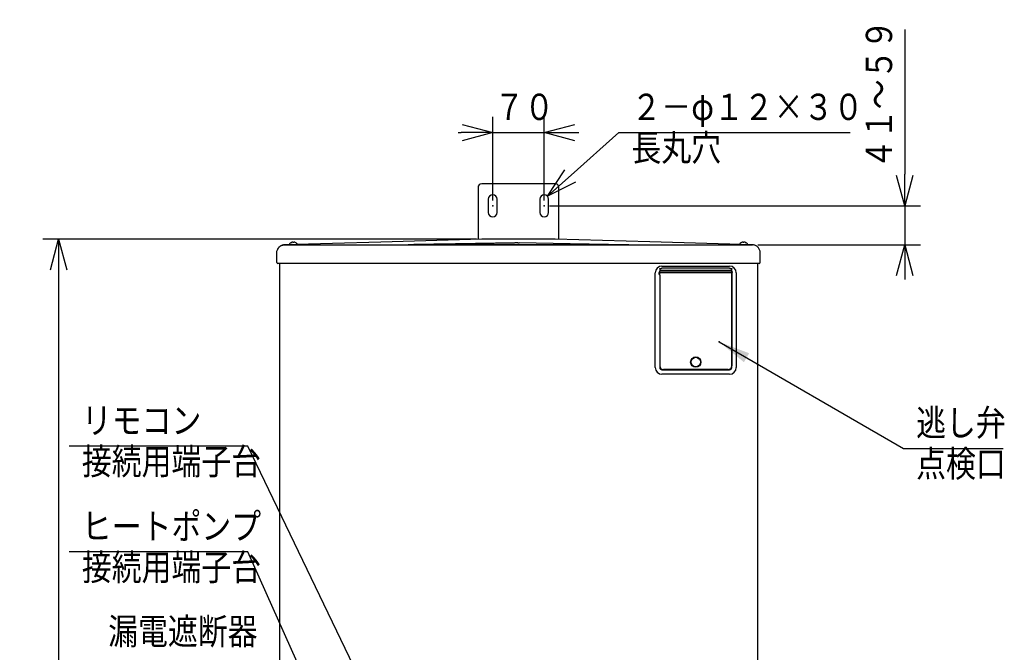
# Model space of a CAD drawing. Extents: x 14 to 382, y 12 to 285.
# Drawn here: x 38 to 132, y 119 to 179 of the extents above; entities that cross this region are included whole.
import ezdxf

# ---------------------------------------------------------------- set-up
doc = ezdxf.new("R2010")
doc.units = 0
doc.layers.get('0').update_dxf_attribs({"linetype": 'CONTINUOUS'})
doc.layers.get('DEFPOINTS').update_dxf_attribs({"linetype": 'CONTINUOUS'})
doc.layers.add('DD0', color=4, linetype='CONTINUOUS')
doc.layers.add('M0', color=3, linetype='CONTINUOUS')
doc.styles.get("Standard").update_dxf_attribs({"font": 'txt', "bigfont": 'BIGFONT'})
doc.dimstyles.new('LEADSTYL', dxfattribs={"dimtxt": 3, "dimasz": 3, "dimexe": 0.18, "dimexo": 0.0625, "dimgap": 1, "dimtad": 0, "dimtih": 1, "dimtoh": 1, "dimdec": 4, "dimzin": 0, "dimtxsty": 'STANDARD', "dimblk1": 'OPEN', "dimblk2": 'OPEN', "dimsah": 1, "dimcen": 0.09, "dimazin": 3, "dimtfac": 1, "dimtdec": 4, "dimtofl": 0, "dimtmove": 0, "dimatfit": 3, "dimtolj": 1, "dimtzin": 0})
doc.dimstyles.get("Standard").update_dxf_attribs({"dimtxt": 3.5, "dimasz": 3, "dimexe": 1.5, "dimexo": 0.5, "dimgap": 1.5, "dimtad": 3, "dimtih": 1, "dimtoh": 1, "dimtxsty": 'STANDARD', "dimblk1": 'OPEN', "dimblk2": 'OPEN', "dimsah": 1, "dimcen": 0.09, "dimazin": 3, "dimtfac": 1, "dimtdec": 4, "dimtofl": 0, "dimtmove": 0, "dimatfit": 3, "dimtolj": 1, "dimtzin": 0})

# ---------------------------------------------------------------- blocks, each defined once
blk = doc.blocks.new('_OPEN')
at = {"color": 0}
for p, q in [((0, 0), (-1, 0)), ((-0.965926, 0.258819), (0, 0)), ((0, 0), (-0.965926, -0.258819))]:
    blk.add_line(p, q, dxfattribs=at)
blk = doc.blocks.new('*D6')
at = {"layer": 'DD0'}
for p, q in [((122.442543, 177.870922), (122.442543, 164.070923)), ((88.642548, 161.070923), (123.942543, 161.070923)), ((122.442543, 161.070923), (122.442543, 157.353699)), ((108.473648, 157.353699), (123.942543, 157.353699)), ((122.442543, 154.353699), (122.442543, 154.053699))]:
    blk.add_line(p, q, dxfattribs=at)
at = {"layer": 'DEFPOINTS'}
for p in [(88.142544, 161.070929), (122.442543, 161.070929), (107.973649, 157.3537)]:
    blk.add_point(p, dxfattribs=at)
at = {"layer": 'DD0', "xscale": 3, "yscale": 3}
for p, rotation in [((122.442543, 161.070923), 270), ((122.442543, 157.353699), 90)]:
    blk.add_blockref('_OPEN', p, dxfattribs=dict(at, rotation=rotation))
at = {"layer": 'DD0', "width": 0.833333}
blk.add_text('４１～５９', height=2.5, rotation=90.000003, dxfattribs=at).set_placement((121.242546, 164.579252))
blk = doc.blocks.new('*D12')
at = {"layer": 'DD0'}
for p, q in [((81.692543, 157.893188), (40.442219, 157.893188)), ((41.942219, 154.893188), (41.942219, 36.954689)), ((64.60025, 33.954689), (40.442219, 33.954689))]:
    blk.add_line(p, q, dxfattribs=at)
at = {"layer": 'DEFPOINTS'}
for p in [(82.192543, 157.893188), (41.942219, 33.954689), (65.10025, 33.954689)]:
    blk.add_point(p, dxfattribs=at)
at = {"layer": 'DD0', "xscale": 3, "yscale": 3}
for p, rotation in [((41.942219, 157.893188), 90), ((41.942219, 33.954689), 270)]:
    blk.add_blockref('_OPEN', p, dxfattribs=dict(at, rotation=rotation))
at = {"layer": 'DD0', "width": 0.833333}
blk.add_text('１７７１', height=2.5, rotation=90.000003, dxfattribs=at).set_placement((40.742218, 91.132269))
blk = doc.blocks.new('*D13')
at = {"layer": 'DD0'}
for p, q in [((83.242546, 161.570923), (83.242546, 169.543442)), ((88.142548, 161.570923), (88.142548, 169.543442)), ((79.942546, 168.043442), (80.242546, 168.043442)), ((83.242546, 168.043442), (88.142548, 168.043442)), ((91.142548, 168.043442), (91.442548, 168.043442))]:
    blk.add_line(p, q, dxfattribs=at)
at = {"layer": 'DEFPOINTS'}
for p in [(83.242544, 168.043442), (83.242544, 161.070929), (88.142544, 161.070929)]:
    blk.add_point(p, dxfattribs=at)
at = {"layer": 'DD0', "xscale": 3, "yscale": 3}
blk.add_blockref('_OPEN', (83.242546, 168.043442), dxfattribs=at)
at = {"layer": 'DD0', "xscale": 3, "yscale": 3, "rotation": 180}
blk.add_blockref('_OPEN', (88.142548, 168.043442), dxfattribs=at)
at = {"layer": 'DD0', "width": 0.833333}
blk.add_text('７０', height=2.5, dxfattribs=at).set_placement((83.400884, 169.243439))
blk = doc.blocks.new('*D14')
at = {"layer": 'DD0'}
for p, q in [((90.692426, 163.980071), (95.238472, 168.043442)), ((95.238472, 168.043442), (117.238472, 168.043442))]:
    blk.add_line(p, q, dxfattribs=at)
at = {"layer": 'DEFPOINTS'}
for p in [(87.8294, 161.421038), (88.455688, 161.98082)]:
    blk.add_point(p, dxfattribs=at)
at = {"layer": 'DD0', "xscale": 3, "yscale": 3, "rotation": 221.791144}
blk.add_blockref('_OPEN', (88.455688, 161.98082), dxfattribs=at)
at = {"layer": 'DD0', "width": 0.833333}
for s, p in [('２－φ１２×３０', (96.446806, 169.243439)), ('長丸穴', (96.446806, 165.343445))]:
    blk.add_text(s, height=2.5, dxfattribs=at).set_placement(p)

msp = doc.modelspace()

# ---------------------------------------------------------------- linework, layer by layer
at = {"layer": 'M0'}
for p, q in [((89.192544, 163.170929), (82.192544, 163.170929)), ((81.842544, 162.820929), (81.842544, 157.913712)), ((89.542544, 157.913712), (89.542544, 162.820929)), ((82.822544, 161.700929), (82.822544, 160.440929)), ((83.662544, 160.440929), (83.662544, 161.700929)), ((87.722544, 161.700929), (87.722544, 160.440929)), ((88.562544, 160.440929), (88.562544, 161.700929)), ((72.60914, 157.6179), (63.411439, 157.3537)), ((63.859545, 157.403192), (64.272544, 157.403192)), ((64.087045, 157.583303), (64.087045, 157.584622)), ((64.0989, 157.395048), (64.115266, 157.380996)), ((64.237545, 157.583303), (64.237545, 157.598983)), ((64.272544, 157.403192), (64.685544, 157.403192)), ((64.307544, 157.583303), (64.307544, 157.598983)), ((64.396287, 157.403192), (64.396287, 157.381989)), ((64.405372, 157.382247), (64.405883, 157.386345)), ((64.405883, 157.386345), (64.409515, 157.391552)), ((64.409743, 157.391785), (64.419898, 157.400514)), ((64.419898, 157.400514), (64.42299, 157.403176)), ((64.458044, 157.583303), (64.458044, 157.584622)), ((82.192544, 157.89319), (72.60914, 157.6179)), ((89.192544, 157.89319), (82.192544, 157.89319)), ((85.638969, 157.539227), (85.746128, 157.539227)), ((90.609582, 157.45921), (85.746154, 157.539227)), ((98.176986, 157.635107), (89.192544, 157.89319)), ((96.078837, 157.369163), (90.609582, 157.45921)), ((107.973649, 157.3537), (98.176986, 157.635107)), ((106.699544, 157.403192), (107.525544, 157.403192)), ((106.927044, 157.583303), (106.927044, 157.584622)), ((106.962098, 157.403176), (106.96519, 157.400514)), ((106.96519, 157.400514), (106.975345, 157.391785)), ((106.975573, 157.391552), (106.979205, 157.386345)), ((106.979205, 157.386345), (106.979716, 157.382247)), ((107.077544, 157.583303), (107.077544, 157.598983)), ((107.147543, 157.583303), (107.147543, 157.598983)), ((107.269822, 157.380996), (107.286188, 157.395048)), ((107.298043, 157.583303), (107.298043, 157.584622)), ((62.697544, 155.688192), (62.697544, 156.615432)), ((63.411439, 157.3537), (63.417854, 157.350271)), ((63.417854, 157.350271), (63.441655, 157.348694)), ((63.441655, 157.348694), (63.463082, 157.348326)), ((64.115283, 157.380979), (64.123244, 157.374145)), ((64.116714, 157.381037), (64.126926, 157.378058)), ((64.126926, 157.378058), (64.155965, 157.375079)), ((75.192931, 157.363222), (75.211076, 157.366025)), ((75.196388, 157.362462), (75.192931, 157.363222)), ((75.242134, 157.359683), (75.196388, 157.362462)), ((75.211076, 157.366025), (75.275039, 157.368479)), ((75.333175, 157.357497), (75.242134, 157.359683)), ((75.275039, 157.368479), (75.314772, 157.369213)), ((75.432244, 157.356371), (75.333175, 157.357497)), ((75.542544, 157.355987), (75.432244, 157.356371)), ((95.842544, 157.355987), (75.542544, 157.355987)), ((95.964847, 157.356462), (95.842544, 157.355987)), ((96.071346, 157.357831), (95.964847, 157.356462)), ((96.089469, 157.358198), (96.071346, 157.357831)), ((96.078836, 157.369071), (96.105401, 157.368604)), ((96.155856, 157.360192), (96.089469, 157.358198)), ((96.105401, 157.368604), (96.172577, 157.366109)), ((96.189299, 157.362554), (96.155856, 157.360192)), ((96.172577, 157.366109), (96.192233, 157.363263)), ((96.192233, 157.363263), (96.189299, 157.362554)), ((107.261844, 157.374145), (107.269805, 157.380979)), ((107.914344, 157.348126), (107.927128, 157.348293)), ((107.927128, 157.348293), (107.967234, 157.350271)), ((107.967234, 157.350271), (107.973649, 157.3537)), ((108.687544, 155.688192), (108.687544, 156.615432)), ((108.583089, 155.583191), (62.801999, 155.583191)), ((62.942217, 155.583191), (62.942217, 45.259689)), ((62.942545, 155.583191), (62.942545, 69.126188)), ((108.442543, 155.583191), (108.442543, 69.126188)), ((98.712544, 145.674691), (98.712544, 154.704687)), ((99.090544, 154.619213), (99.090544, 154.720167)), ((99.129044, 154.833929), (99.129044, 154.862159)), ((99.129044, 154.862159), (99.132545, 154.862159)), ((99.132545, 154.833929), (99.129044, 154.833929)), ((99.129044, 154.50545), (99.129044, 154.833929)), ((99.132545, 155.068422), (99.132545, 155.098438)), ((99.132545, 155.068422), (99.132545, 154.862159)), ((105.992544, 154.914689), (99.132545, 154.914689)), ((99.132545, 154.833929), (99.132545, 154.862159)), ((105.992544, 154.840246), (99.132545, 154.840246)), ((99.132545, 154.50545), (99.132545, 154.833929)), ((105.992544, 154.704687), (99.132545, 154.704687)), ((99.342544, 155.334692), (105.782545, 155.334692)), ((105.782545, 155.12469), (99.342544, 155.12469)), ((105.992544, 155.098438), (105.992544, 155.068422)), ((105.992544, 154.862159), (105.992544, 155.068422)), ((105.992544, 154.833929), (105.992544, 154.862159)), ((105.992544, 154.862159), (105.996045, 154.862159)), ((105.992544, 154.50545), (105.992544, 154.833929)), ((105.996045, 154.833929), (105.992544, 154.833929)), ((105.996045, 154.833929), (105.996045, 154.862159)), ((105.996045, 154.50545), (105.996045, 154.833929)), ((106.034544, 154.619213), (106.034544, 154.720167)), ((106.412544, 154.704687), (106.412544, 145.674691)), ((99.129044, 154.50545), (99.132545, 154.50545)), ((99.129044, 154.477221), (99.129044, 154.50545)), ((99.132545, 154.477221), (99.129044, 154.477221)), ((99.132545, 154.477221), (99.132545, 154.50545)), ((99.132545, 154.477221), (99.132545, 145.674691)), ((99.132545, 154.477221), (99.132545, 145.849691)), ((105.992544, 154.477221), (105.992544, 154.50545)), ((105.992544, 154.50545), (105.996045, 154.50545)), ((105.996045, 154.477221), (105.992544, 154.477221)), ((105.992544, 145.674691), (105.992544, 154.477221)), ((105.992544, 154.477221), (105.992544, 145.849691)), ((105.996045, 154.477221), (105.996045, 154.50545)), ((99.342544, 145.464689), (105.782545, 145.464689)), ((105.642544, 145.499691), (99.482544, 145.499691)), ((100.147544, 145.499691), (100.147544, 145.464689)), ((100.497544, 145.499691), (100.497544, 145.464689)), ((104.627544, 145.499691), (104.627544, 145.464689)), ((104.977545, 145.499691), (104.977545, 145.464689)), ((105.782545, 145.044691), (99.342544, 145.044691))]:
    msp.add_line(p, q, dxfattribs=at)
for radius in [0.49, 0.455]:
    msp.add_circle((102.562544, 146.199689), radius, dxfattribs=at)
for centre, radius, start, end in [((82.192544, 162.820929), 0.35, 90, 180), ((89.192544, 162.820929), 0.35, 0, 90), ((83.242544, 161.700929), 0.42, 0, 180), ((88.142544, 161.700929), 0.42, 0, 180), ((83.242544, 160.440929), 0.42, 180, 360), ((88.142544, 160.440929), 0.42, 180, 360), ((64.272544, 157.118673), 0.501516, 111.70812, 145.437003), ((64.272544, 157.118673), 0.500293, 106.250406, 111.763882), ((64.272544, 157.118673), 0.465949, 85.692137, 94.307863), ((64.272544, 157.118673), 0.500293, 68.236118, 73.749594), ((64.272544, 157.118673), 0.501516, 34.562997, 68.29188), ((107.112544, 157.118673), 0.501516, 111.70812, 145.437003), ((107.112544, 157.118673), 0.500293, 106.250406, 111.763882), ((107.112544, 157.118673), 0.465949, 85.692137, 94.307863), ((107.112544, 157.118673), 0.500293, 68.236118, 73.749594), ((107.112544, 157.118673), 0.501516, 34.562997, 68.29188), ((62.802544, 155.688189), 0.105, 180, 270), ((108.582544, 155.688189), 0.105, 270, 360), ((99.342544, 154.704689), 0.63, 90, 180), ((105.782544, 154.704689), 0.63, 0, 90), ((99.342544, 145.674689), 0.63, 180, 270), ((99.482544, 145.849689), 0.35, 180, 270), ((99.342544, 145.674689), 0.21, 180, 270), ((105.642544, 145.849689), 0.35, 270, 360), ((105.782544, 145.674689), 0.63, 270, 360), ((105.782544, 145.674689), 0.21, 270, 360)]:
    msp.add_arc(centre, radius, start, end, dxfattribs=at)
at = {"layer": 'M0', "extrusion": (0, 0, -1)}
for points, knots in [([(64.158246, 157.403192), (64.155346, 157.402997), (64.152446, 157.402802), (64.148799, 157.402558), (64.139017, 157.401905), (64.123863, 157.400905), (64.110865, 157.399062), (64.103815, 157.398062), (64.097401, 157.396814), (64.097544, 157.395557), (64.097688, 157.3943), (64.104389, 157.393033), (64.110865, 157.392061), (64.122807, 157.390268), (64.133984, 157.389478), (64.148799, 157.388556), (64.163615, 157.387634), (64.182069, 157.386579), (64.205574, 157.38506), (64.22908, 157.38354), (64.257637, 157.381555), (64.272544, 157.381555), (64.272552, 157.381555), (64.27256, 157.381555), (64.272567, 157.381555)], [0, 0, 0, 0, 1, 1, 1, 2, 2, 2, 3, 3, 3, 4, 4, 4, 5, 5, 5, 6, 6, 6, 7, 7, 7, 8, 8, 8, 8]), ([(64.237545, 157.598983), (64.236329, 157.601976), (64.235112, 157.604969), (64.232108, 157.607044), (64.228662, 157.609425), (64.222863, 157.610598), (64.215884, 157.611133), (64.208906, 157.611668), (64.200748, 157.611564), (64.191582, 157.610749), (64.182417, 157.609934), (64.172244, 157.608406), (64.162236, 157.606326), (64.152229, 157.604247), (64.142386, 157.601615), (64.132544, 157.598983)], [0, 0, 0, 0, 1, 1, 1, 2, 2, 2, 3, 3, 3, 4, 4, 4, 5, 5, 5, 5]), ([(64.412545, 157.598983), (64.401322, 157.601938), (64.390099, 157.604893), (64.379201, 157.607044), (64.368304, 157.609194), (64.357731, 157.61054), (64.348673, 157.611133), (64.339614, 157.611726), (64.33207, 157.611566), (64.325714, 157.610749), (64.319664, 157.609971), (64.314692, 157.608598), (64.311829, 157.606326), (64.309323, 157.604338), (64.308434, 157.60166), (64.307544, 157.598983)], [0, 0, 0, 0, 1, 1, 1, 2, 2, 2, 3, 3, 3, 4, 4, 4, 5, 5, 5, 5]), ([(64.396287, 157.396058), (64.397062, 157.396017), (64.397837, 157.395975), (64.399439, 157.395691), (64.403151, 157.395031), (64.411303, 157.393063), (64.409895, 157.392186), (64.409692, 157.392059), (64.409291, 157.391956), (64.40889, 157.391852)], [0, 0, 0, 0, 1, 1, 1, 2, 2, 2, 3, 3, 3, 3]), ([(85.638926, 157.539227), (85.511513, 157.537141), (85.3841, 157.535054), (85.275884, 157.533244), (85.167667, 157.531433), (85.078647, 157.529899), (85.00217, 157.528613), (84.925693, 157.527327), (84.861759, 157.526289), (84.808481, 157.525425), (84.755203, 157.524561), (84.71258, 157.523869), (84.66826, 157.523147), (84.62394, 157.522425), (84.577923, 157.521672), (84.532643, 157.520927), (84.487363, 157.520183), (84.44282, 157.519447), (84.386117, 157.518507), (84.283448, 157.516806), (84.140913, 157.514436), (83.988157, 157.511898), (83.835402, 157.50936), (83.672427, 157.506653), (83.513618, 157.504013), (83.354809, 157.501372), (83.200165, 157.498797), (83.053919, 157.49636), (82.907673, 157.493924), (82.769824, 157.491624), (82.642309, 157.489493), (82.514793, 157.487361), (82.397611, 157.485397), (82.283658, 157.483476), (82.169705, 157.481555), (82.058982, 157.479677), (81.978085, 157.478303), (81.910337, 157.477151), (81.863508, 157.476353), (81.807482, 157.475399), (81.751457, 157.474444), (81.686235, 157.473334), (81.612363, 157.472086), (81.53849, 157.470838), (81.455968, 157.469453), (81.364494, 157.467922), (81.273019, 157.466391), (81.172593, 157.464715), (81.06387, 157.462907), (80.955148, 157.461098), (80.838129, 157.459157), (80.710571, 157.457049), (80.583014, 157.454941), (80.444918, 157.452667), (80.304785, 157.450365), (80.164651, 157.448063), (80.022481, 157.445732), (79.846834, 157.442863), (79.671188, 157.439994), (79.462065, 157.436585), (79.247301, 157.433091), (79.032538, 157.429597), (78.812133, 157.426018), (78.578585, 157.422235), (78.345036, 157.418452), (78.098345, 157.414466), (77.842215, 157.410327), (77.586086, 157.406188), (77.320518, 157.401895), (77.040096, 157.39736), (76.759674, 157.392824), (76.464397, 157.388046), (76.174367, 157.383332), (75.884337, 157.378619), (75.599553, 157.37397), (75.31477, 157.369322)], [0, 0, 0, 0, 1, 1, 1, 2, 2, 2, 3, 3, 3, 4, 4, 4, 5, 5, 5, 6, 6, 6, 7, 7, 7, 8, 8, 8, 9, 9, 9, 10, 10, 10, 11, 11, 11, 12, 12, 12, 13, 13, 13, 14, 14, 14, 15, 15, 15, 16, 16, 16, 17, 17, 17, 18, 18, 18, 19, 19, 19, 20, 20, 20, 21, 21, 21, 22, 22, 22, 23, 23, 23, 24, 24, 24, 25, 25, 25, 25]), ([(107.077544, 157.598983), (107.076329, 157.601976), (107.075113, 157.604969), (107.07211, 157.607044), (107.068663, 157.609425), (107.062862, 157.610598), (107.055884, 157.611133), (107.048905, 157.611668), (107.040749, 157.611564), (107.031584, 157.610749), (107.022419, 157.609934), (107.012246, 157.608406), (107.002238, 157.606326), (106.99223, 157.604247), (106.982387, 157.601615), (106.972544, 157.598983)], [0, 0, 0, 0, 1, 1, 1, 2, 2, 2, 3, 3, 3, 4, 4, 4, 5, 5, 5, 5]), ([(106.99319, 157.403192), (106.995704, 157.402987), (106.998218, 157.402782), (107.001093, 157.402558), (107.013481, 157.401594), (107.032561, 157.400287), (107.052227, 157.399062), (107.071892, 157.397837), (107.092143, 157.396693), (107.112544, 157.395557), (107.132945, 157.394421), (107.153496, 157.393292), (107.172861, 157.392061), (107.192227, 157.390829), (107.210406, 157.389495), (107.223997, 157.388556), (107.237588, 157.387616), (107.246589, 157.387071), (107.258162, 157.38506), (107.264481, 157.383961), (107.271566, 157.382426), (107.270162, 157.381555), (107.269848, 157.38136), (107.269111, 157.381199), (107.268374, 157.381037)], [0, 0, 0, 0, 1, 1, 1, 2, 2, 2, 3, 3, 3, 4, 4, 4, 5, 5, 5, 6, 6, 6, 7, 7, 7, 8, 8, 8, 8]), ([(107.252544, 157.598983), (107.241321, 157.601938), (107.230098, 157.604893), (107.219201, 157.607044), (107.208304, 157.609194), (107.197733, 157.61054), (107.188674, 157.611133), (107.179616, 157.611726), (107.17207, 157.611566), (107.165714, 157.610749), (107.159664, 157.609971), (107.154693, 157.608598), (107.151831, 157.606326), (107.149324, 157.604338), (107.148434, 157.60166), (107.147543, 157.598983)], [0, 0, 0, 0, 1, 1, 1, 2, 2, 2, 3, 3, 3, 4, 4, 4, 5, 5, 5, 5]), ([(107.226843, 157.403192), (107.229752, 157.402999), (107.232662, 157.402805), (107.236289, 157.402558), (107.246017, 157.401896), (107.260903, 157.400851), (107.274224, 157.399062), (107.281448, 157.398092), (107.288212, 157.396903), (107.287544, 157.395557), (107.286875, 157.394211), (107.278774, 157.392708), (107.274224, 157.392061), (107.271333, 157.39165), (107.269876, 157.391584), (107.268418, 157.391518)], [0, 0, 0, 0, 1, 1, 1, 2, 2, 2, 3, 3, 3, 4, 4, 4, 5, 5, 5, 5]), ([(62.697544, 156.615432), (62.700397, 156.663181), (62.703251, 156.710931), (62.71131, 156.757024), (62.71937, 156.803118), (62.732634, 156.847557), (62.752095, 156.893309), (62.771555, 156.939061), (62.79721, 156.986126), (62.81837, 157.01918), (62.835554, 157.046024), (62.849773, 157.063627), (62.863992, 157.081231)], [0, 0, 0, 0, 1, 1, 1, 2, 2, 2, 3, 3, 3, 4, 4, 4, 4]), ([(63.411439, 157.3537), (63.364314, 157.349715), (63.317188, 157.345729), (63.271086, 157.336043), (63.224984, 157.326357), (63.179904, 157.310971), (63.136712, 157.291833), (63.09352, 157.272695), (63.052214, 157.249807), (63.013297, 157.222706), (62.97438, 157.195605), (62.93785, 157.164292), (62.905411, 157.131207), (62.872972, 157.098121), (62.844624, 157.063264), (62.817052, 157.02074), (62.78948, 156.978217), (62.762684, 156.928029), (62.75149, 156.895387), (62.749087, 156.888381), (62.747403, 156.882183), (62.745719, 156.875986)], [0, 0, 0, 0, 1, 1, 1, 2, 2, 2, 3, 3, 3, 4, 4, 4, 5, 5, 5, 6, 6, 6, 7, 7, 7, 7]), ([(62.863992, 157.081231), (62.876398, 157.096159), (62.888804, 157.111087), (62.907652, 157.12993), (62.934981, 157.157253), (62.975854, 157.192809), (63.016597, 157.221404), (63.057341, 157.25), (63.097954, 157.271635), (63.141124, 157.290181), (63.184295, 157.308726), (63.230021, 157.324182), (63.276569, 157.333682), (63.323116, 157.343181), (63.370485, 157.346726), (63.417854, 157.350271)], [0, 0, 0, 0, 1, 1, 1, 2, 2, 2, 3, 3, 3, 4, 4, 4, 5, 5, 5, 5]), ([(62.923214, 157.14803), (62.924363, 157.149395), (62.92551, 157.150759), (62.926392, 157.151726), (62.926826, 157.152203), (62.927195, 157.152583), (62.927495, 157.152886), (62.927707, 157.153101), (62.927885, 157.153277), (62.928027, 157.15342), (62.928163, 157.153558), (62.928266, 157.153665), (62.928365, 157.153762), (62.928464, 157.15386), (62.928558, 157.153948), (62.928626, 157.154013), (62.928663, 157.154048), (62.928692, 157.154076), (62.928722, 157.154105)], [0, 0, 0, 0, 1, 1, 1, 2, 2, 2, 3, 3, 3, 4, 4, 4, 5, 5, 5, 6, 6, 6, 6]), ([(63.463082, 157.348326), (63.477203, 157.348048), (63.491324, 157.34777), (63.509199, 157.347542), (63.537628, 157.34718), (63.575552, 157.346946), (63.619233, 157.346741), (63.662915, 157.346536), (63.712355, 157.34636), (63.768046, 157.346232), (63.823736, 157.346104), (63.885677, 157.346025), (63.952016, 157.345982), (64.018354, 157.345938), (64.089091, 157.345932), (64.165495, 157.345973), (64.241899, 157.346014), (64.323973, 157.346104), (64.402836, 157.346207), (64.481698, 157.34631), (64.557352, 157.346427), (64.657112, 157.346691), (64.756871, 157.346955), (64.880738, 157.347365), (65.004604, 157.347776)], [0, 0, 0, 0, 1, 1, 1, 2, 2, 2, 3, 3, 3, 4, 4, 4, 5, 5, 5, 6, 6, 6, 7, 7, 7, 8, 8, 8, 8]), ([(65.004604, 157.347776), (66.45054, 157.350128), (67.896477, 157.352481), (69.211288, 157.352424), (70.526099, 157.352366), (71.709786, 157.349898), (73.418002, 157.348802), (75.695617, 157.347341), (78.905723, 157.348319), (81.83141, 157.348802), (84.757098, 157.349285), (87.398369, 157.349272), (90.243279, 157.348802), (93.088189, 157.348332), (96.136739, 157.347403), (98.311881, 157.348802), (99.943244, 157.349851), (101.083312, 157.35221), (102.346196, 157.352257), (103.609081, 157.352304), (104.994783, 157.35004), (106.380484, 157.347776)], [0, 0, 0, 0, 1, 1, 1, 2, 2, 2, 3, 3, 3, 4, 4, 4, 5, 5, 5, 6, 6, 6, 7, 7, 7, 7]), ([(106.380484, 157.347776), (106.467368, 157.347467), (106.554251, 157.347158), (106.642515, 157.346908), (106.730779, 157.346658), (106.820424, 157.346467), (106.904389, 157.346324), (106.988354, 157.34618), (107.066638, 157.346083), (107.144443, 157.346023), (107.222249, 157.345964), (107.299575, 157.345941), (107.369417, 157.345956), (107.43926, 157.345972), (107.501618, 157.346024), (107.560627, 157.346123), (107.619635, 157.346222), (107.675292, 157.346368), (107.723518, 157.346549), (107.771744, 157.34673), (107.812538, 157.346946), (107.844514, 157.347242), (107.872197, 157.347497), (107.89327, 157.347812), (107.914344, 157.348126)], [0, 0, 0, 0, 1, 1, 1, 2, 2, 2, 3, 3, 3, 4, 4, 4, 5, 5, 5, 6, 6, 6, 7, 7, 7, 8, 8, 8, 8]), ([(108.512113, 157.091987), (108.501995, 157.103723), (108.491878, 157.115459), (108.477435, 157.12993), (108.450788, 157.15663), (108.409416, 157.192642), (108.368491, 157.221404), (108.327565, 157.250167), (108.287085, 157.27168), (108.243964, 157.290181), (108.200843, 157.308681), (108.155081, 157.324169), (108.10852, 157.333682), (108.061958, 157.343194), (108.014596, 157.346732), (107.967234, 157.350271)], [0, 0, 0, 0, 1, 1, 1, 2, 2, 2, 3, 3, 3, 4, 4, 4, 5, 5, 5, 5]), ([(108.687544, 156.618996), (108.684909, 156.666224), (108.682273, 156.713453), (108.673932, 156.759803), (108.665592, 156.806154), (108.651547, 156.851626), (108.633598, 156.895387), (108.61565, 156.939148), (108.593799, 156.981197), (108.568037, 157.02074), (108.542274, 157.060284), (108.512601, 157.097323), (108.479677, 157.131207), (108.446753, 157.165091), (108.410579, 157.195819), (108.371791, 157.222706), (108.333004, 157.249593), (108.291603, 157.272638), (108.248376, 157.291833), (108.205149, 157.311028), (108.160094, 157.326373), (108.114002, 157.336043), (108.06791, 157.345713), (108.020779, 157.349706), (107.973649, 157.3537)], [0, 0, 0, 0, 1, 1, 1, 2, 2, 2, 3, 3, 3, 4, 4, 4, 5, 5, 5, 6, 6, 6, 7, 7, 7, 8, 8, 8, 8]), ([(108.456648, 157.153829), (108.45654, 157.153934), (108.456433, 157.154039), (108.456441, 157.15403), (108.45645, 157.15402), (108.456575, 157.153896), (108.456694, 157.153779), (108.456829, 157.153646), (108.456956, 157.153521), (108.457124, 157.153354), (108.457292, 157.153186), (108.457501, 157.152975), (108.457752, 157.152719), (108.458093, 157.152372), (108.45851, 157.151941), (108.458999, 157.151393), (108.459951, 157.150327), (108.461174, 157.14882), (108.462397, 157.147312)], [0, 0, 0, 0, 1, 1, 1, 2, 2, 2, 3, 3, 3, 4, 4, 4, 5, 5, 5, 6, 6, 6, 6]), ([(108.687544, 156.615432), (108.684703, 156.663159), (108.681862, 156.710887), (108.673778, 156.757024), (108.665694, 156.803162), (108.652366, 156.847711), (108.632993, 156.893309), (108.61362, 156.938908), (108.588202, 156.985557), (108.566718, 157.01918), (108.546101, 157.051446), (108.529107, 157.071717), (108.512113, 157.091987)], [0, 0, 0, 0, 1, 1, 1, 2, 2, 2, 3, 3, 3, 4, 4, 4, 4]), ([(99.129044, 154.833929), (99.128311, 154.833908), (99.127578, 154.833886), (99.126701, 154.833796), (99.124882, 154.833608), (99.122442, 154.833124), (99.119671, 154.831818), (99.11674, 154.830437), (99.113439, 154.828137), (99.110369, 154.824909), (99.107299, 154.821681), (99.104462, 154.817525), (99.101809, 154.811824), (99.098918, 154.805609), (99.096247, 154.797557), (99.094464, 154.787333), (99.091336, 154.769398), (99.09094, 154.744783), (99.090544, 154.720167)], [0, 0, 0, 0, 1, 1, 1, 2, 2, 2, 3, 3, 3, 4, 4, 4, 5, 5, 5, 6, 6, 6, 6]), ([(99.129044, 154.50545), (99.126367, 154.505813), (99.123689, 154.506176), (99.121912, 154.50666), (99.120738, 154.50698), (99.119957, 154.507352), (99.118976, 154.507895), (99.116679, 154.509168), (99.113289, 154.51138), (99.110119, 154.514738), (99.106948, 154.518096), (99.103998, 154.522601), (99.101305, 154.528657), (99.098351, 154.5353), (99.095706, 154.543809), (99.093995, 154.554759), (99.091278, 154.572143), (99.090911, 154.595678), (99.090544, 154.619213)], [0, 0, 0, 0, 1, 1, 1, 2, 2, 2, 3, 3, 3, 4, 4, 4, 5, 5, 5, 6, 6, 6, 6]), ([(99.132545, 155.098438), (99.135436, 155.099163), (99.138326, 155.099888), (99.14157, 155.100649), (99.171102, 155.107584), (99.229872, 155.117562), (99.266791, 155.121277), (99.280602, 155.122667), (99.291355, 155.12318), (99.298359, 155.12353), (99.300985, 155.123662), (99.303084, 155.12377), (99.30626, 155.123906), (99.309774, 155.124057), (99.314607, 155.124242), (99.319382, 155.124373), (99.324156, 155.124505), (99.328872, 155.124583), (99.331778, 155.124624), (99.332866, 155.124639), (99.333701, 155.124649), (99.334875, 155.124657), (99.336814, 155.124671), (99.339679, 155.12468), (99.342544, 155.12469)], [0, 0, 0, 0, 1, 1, 1, 2, 2, 2, 3, 3, 3, 4, 4, 4, 5, 5, 5, 6, 6, 6, 7, 7, 7, 8, 8, 8, 8]), ([(105.782545, 155.12469), (105.78541, 155.12468), (105.788274, 155.124671), (105.790212, 155.124657), (105.791388, 155.124649), (105.792222, 155.124639), (105.793311, 155.124624), (105.796217, 155.124583), (105.800934, 155.124505), (105.805708, 155.124373), (105.810483, 155.124242), (105.815314, 155.124057), (105.818828, 155.123906), (105.822004, 155.12377), (105.824104, 155.123662), (105.82673, 155.12353), (105.833734, 155.12318), (105.844487, 155.122667), (105.858298, 155.121277), (105.895217, 155.117562), (105.953987, 155.107584), (105.983519, 155.100649), (105.986763, 155.099888), (105.989653, 155.099163), (105.992544, 155.098438)], [0, 0, 0, 0, 1, 1, 1, 2, 2, 2, 3, 3, 3, 4, 4, 4, 5, 5, 5, 6, 6, 6, 7, 7, 7, 8, 8, 8, 8]), ([(105.996045, 154.833929), (105.998722, 154.833566), (106.001399, 154.833203), (106.003176, 154.832719), (106.00435, 154.8324), (106.005132, 154.832028), (106.006113, 154.831484), (106.00841, 154.83021), (106.011801, 154.827993), (106.01497, 154.824633), (106.01814, 154.821273), (106.02109, 154.81677), (106.023783, 154.810714), (106.026737, 154.804074), (106.029382, 154.795568), (106.031094, 154.784621), (106.033813, 154.767238), (106.034178, 154.743702), (106.034544, 154.720167)], [0, 0, 0, 0, 1, 1, 1, 2, 2, 2, 3, 3, 3, 4, 4, 4, 5, 5, 5, 6, 6, 6, 6]), ([(105.996045, 154.50545), (105.996777, 154.505468), (105.99751, 154.505486), (105.998386, 154.505576), (106.000206, 154.505761), (106.002645, 154.506253), (106.005417, 154.507562), (106.008348, 154.508946), (106.01165, 154.511244), (106.01472, 154.514471), (106.01779, 154.517698), (106.020627, 154.521854), (106.023279, 154.527555), (106.02617, 154.533771), (106.028842, 154.541823), (106.030625, 154.552047), (106.033753, 154.569981), (106.034149, 154.594597), (106.034544, 154.619213)], [0, 0, 0, 0, 1, 1, 1, 2, 2, 2, 3, 3, 3, 4, 4, 4, 5, 5, 5, 6, 6, 6, 6])]:
    msp.add_open_spline(points, degree=3, knots=knots, dxfattribs=at)
at = {"layer": 'M0'}
for p in [(83.242544, 161.070929), (88.142544, 161.070929), (104.795293, 148.115867)]:
    msp.add_point(p, dxfattribs=at)

# ---------------------------------------------------------------- texts
at = {"layer": 'DD0', "width": 0.833333}
for s, p in [('リモコン', (44.150552, 139.394684)), ('逃し弁', (123.529981, 139.175018)), ('接続用端子台', (44.150552, 135.49469)), ('点検口', (123.529981, 135.275024)), ('ヒートポンプ', (44.150552, 129.324692)), ('接続用端子台', (44.150552, 125.42469)), ('漏電遮断器', (46.650552, 119.324692))]:
    msp.add_text(s, height=2.5, dxfattribs=at).set_placement(p)

# ---------------------------------------------------------------- dimensions: what is measured, and where the dimension line sits
at = {"layer": 'DD0', "color": 4}
for base, p1, p2, text, override, picture, middle in [((122.442543, 161.070929), (107.973649, 157.3537), (88.142544, 161.070929), '４１～５９', {"dimtxt": 2.5, "dimexe": 1.5, "dimexo": 0.499999, "dimtih": 1, "dimtoh": 1}, '*D6', (119.992543, 170.620926)), ((41.942219, 33.954689), (82.192543, 157.893188), (65.10025, 33.954689), '１７７１', {"dimtxt": 2.5, "dimexe": 1.499998, "dimexo": 0.500001, "dimtih": 1, "dimtoh": 1}, '*D12', (39.492219, 95.923935))]:
    dim = msp.add_linear_dim(base=base, p1=p1, p2=p2, angle=90, text=text, dimstyle='STANDARD', override=override, dxfattribs=at)
    dim.commit()
    dim.dimension.update_dxf_attribs({"geometry": picture, "text_midpoint": middle, "dimtype": 160, "text_rotation": 90.000002})
dim = msp.add_linear_dim(base=(83.242544, 168.043442), p1=(88.142544, 161.070929), p2=(83.242544, 161.070929), text='７０', dimstyle='STANDARD', override={"dimtxt": 2.5, "dimexe": 1.5, "dimexo": 0.499994, "dimtih": 1, "dimtoh": 1}, dxfattribs=at)
dim.commit()
dim.dimension.update_dxf_attribs({"geometry": '*D13', "text_midpoint": (85.692551, 170.493442), "dimtype": 160})
dim = msp.add_diameter_dim_2p(p1=(87.8294, 161.421038), p2=(88.455688, 161.98082), text='２－φ１２×３０長丸穴', dimstyle='STANDARD', override={"dimtxt": 2.5}, dxfattribs=at)
dim.commit()
dim.dimension.update_dxf_attribs({"geometry": '*D14', "text_midpoint": (106.238472, 170.493442), "dimtype": 163})

# ---------------------------------------------------------------- leaders
at = {"layer": 'DD0'}
for points in [[(104.795296, 148.11586), (122.321648, 137.975021), (131.82164, 137.975021)], [(74.197678, 108.609688), (59.942219, 138.194687), (42.942219, 138.194687)], [(69.297676, 107.209686), (59.942219, 128.124695), (42.942219, 128.124695)]]:
    msp.add_leader(points, dimstyle='LEADSTYL', dxfattribs=at)

doc.saveas('drawing.dxf')
